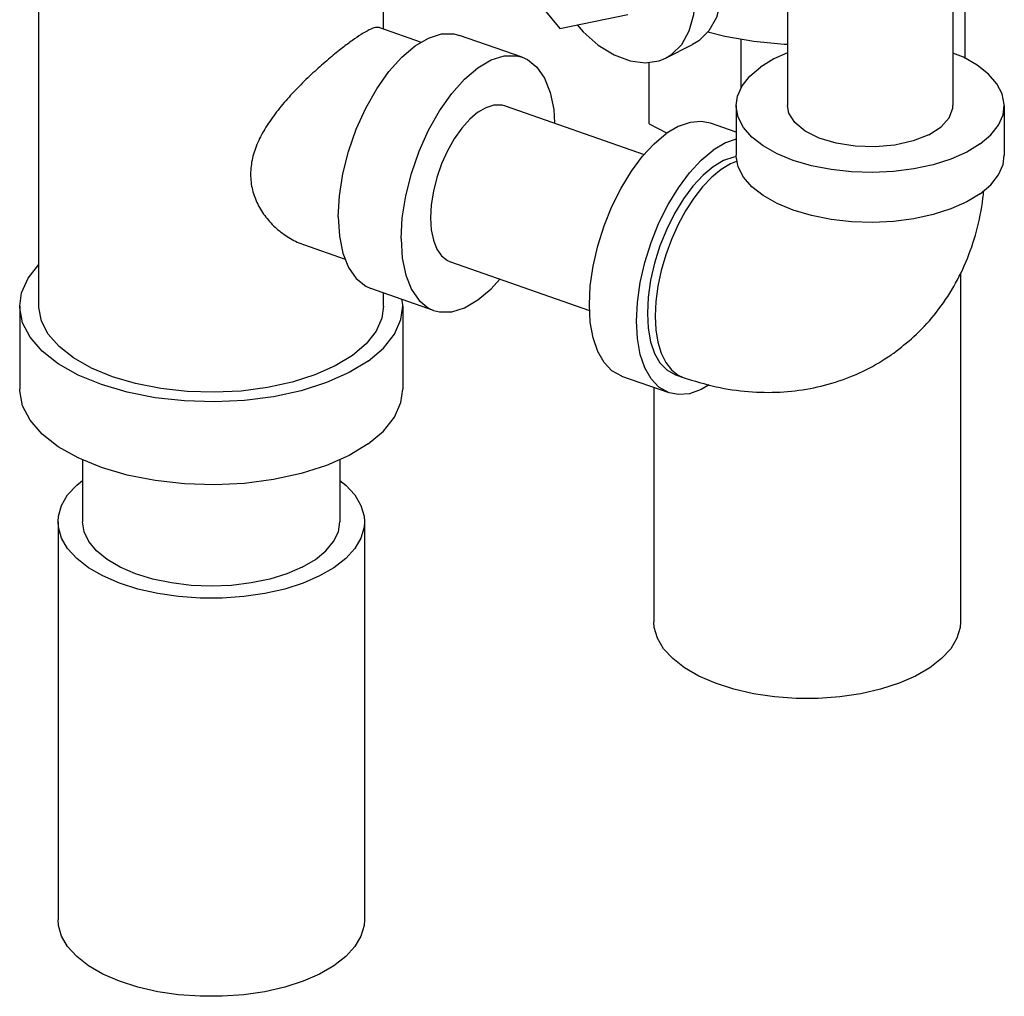
# Model space of a CAD drawing. Extents: x 3 to 16.9, y 0.9 to 14.1.
# Drawn here: x 10.1 to 10.9, y 5.6 to 6.4 of the extents above; entities that cross this region are included whole.
import ezdxf

# ---------------------------------------------------------------- set-up
doc = ezdxf.new("R2010")
doc.units = 0
doc.header["$LTSCALE"] = 1.21
doc.header["$MEASUREMENT"] = 0
doc.layers.get('0').update_dxf_attribs({"linetype": 'CONTINUOUS'})

msp = doc.modelspace()

# ---------------------------------------------------------------- linework, layer by layer
at = {"color": 7, "linetype": 'Continuous'}
for p, q in [((10.72808, 7.34958), (10.72808, 6.36816)), ((10.86308, 7.35377), (10.86308, 6.36816)), ((10.11738, 6.20455), (10.11738, 6.53629)), ((10.39863, 6.43055), (10.39863, 6.53589)), ((10.48727, 6.49773), (10.54251, 6.43105)), ((10.54251, 6.43105), (10.59775, 6.44249)), ((10.87305, 6.40666), (10.87305, 6.44824)), ((10.39532, 6.43171), (10.42934, 6.4198)), ((10.51174, 6.40751), (10.46054, 6.42543)), ((10.62863, 6.40682), (10.65073, 6.41787)), ((10.69031, 6.38263), (10.69031, 6.42243)), ((10.61524, 6.35315), (10.61524, 6.40347)), ((10.4979, 6.36799), (10.61125, 6.3283)), ((10.6862, 6.36816), (10.6862, 6.32757)), ((10.90495, 6.36816), (10.90495, 6.32757)), ((10.6862, 6.34643), (10.66533, 6.35374)), ((10.61524, 6.35315), (10.63005, 6.34574)), ((10.33336, 6.25475), (10.36738, 6.24284)), ((10.45329, 6.24057), (10.56671, 6.20086)), ((10.86914, 6.23168), (10.86914, 5.94694)), ((10.43945, 6.20105), (10.38826, 6.21897)), ((10.39863, 6.20455), (10.39863, 6.21534)), ((10.10176, 6.20455), (10.10176, 6.13689)), ((10.41426, 6.20455), (10.41426, 6.13689)), ((10.63144, 6.13383), (10.59304, 6.14727)), ((10.63661, 6.14858), (10.64301, 6.14634)), ((10.61914, 6.13814), (10.61914, 5.94694)), ((10.15301, 6.07923), (10.15301, 6.02863)), ((10.36301, 6.07934), (10.36301, 6.02863)), ((10.13301, 6.02863), (10.13301, 5.70387)), ((10.38301, 6.02863), (10.38301, 5.70387))]:
    msp.add_line(p, q, dxfattribs=at)
for points in [[(10.67509, 6.46858), (10.67382, 6.45338), (10.67004, 6.44003), (10.66392, 6.42906), (10.65569, 6.42089), (10.65072, 6.41788)], [(10.62863, 6.40683), (10.63359, 6.40984), (10.64182, 6.41801), (10.64795, 6.42898), (10.65172, 6.44233), (10.65299, 6.45753)], [(10.55649, 6.43395), (10.56132, 6.42837), (10.57376, 6.41752), (10.5867, 6.40949), (10.59964, 6.40458), (10.61209, 6.40298), (10.62354, 6.40476), (10.62863, 6.40683)], [(10.36166, 6.27741), (10.36262, 6.29453), (10.36545, 6.3125), (10.37007, 6.33077), (10.37634, 6.34877), (10.38407, 6.36597), (10.39303, 6.38184), (10.40294, 6.39589), (10.4135, 6.40771), (10.4244, 6.41692), (10.43529, 6.42326), (10.44585, 6.42653), (10.45577, 6.42663), (10.46054, 6.42543)], [(10.66324, 6.42839), (10.67697, 6.42476), (10.70067, 6.42062), (10.72534, 6.41828), (10.72808, 6.41823)], [(10.72808, 6.4111), (10.7169, 6.40615), (10.70598, 6.39953)], [(10.90495, 6.36817), (10.90493, 6.36912), (10.90329, 6.37766), (10.89899, 6.38597), (10.89215, 6.39384), (10.88293, 6.40108), (10.87155, 6.4075), (10.86308, 6.411)], [(10.41286, 6.25948), (10.41381, 6.27661), (10.41664, 6.29458), (10.42127, 6.31284), (10.42754, 6.33085), (10.43527, 6.34804), (10.44423, 6.36391), (10.45414, 6.37797), (10.4647, 6.38978), (10.4756, 6.399), (10.48649, 6.40534), (10.49705, 6.40861), (10.50696, 6.40871), (10.51174, 6.40751)], [(10.51174, 6.40751), (10.51592, 6.40563), (10.52365, 6.39948), (10.52993, 6.39043), (10.53455, 6.37877), (10.53738, 6.36484), (10.53804, 6.35393)], [(10.6862, 6.36816), (10.68727, 6.37577), (10.69098, 6.38415), (10.69727, 6.39214), (10.70598, 6.39953)], [(10.4756, 6.36274), (10.46887, 6.35705), (10.46235, 6.34975), (10.45624, 6.34108), (10.45071, 6.33129), (10.44594, 6.32068), (10.44207, 6.30956), (10.43921, 6.29829), (10.43747, 6.2872), (10.43688, 6.27663), (10.43747, 6.2669), (10.43921, 6.25831), (10.44207, 6.25111), (10.44594, 6.24552), (10.45071, 6.24173), (10.45329, 6.24057)], [(10.4756, 6.36274), (10.48232, 6.36665), (10.48884, 6.36867), (10.49495, 6.36873), (10.4979, 6.36799)], [(10.88517, 6.3368), (10.87425, 6.33017), (10.8614, 6.32449), (10.84693, 6.31988), (10.83119, 6.31646), (10.81457, 6.31431), (10.79749, 6.31348), (10.78035, 6.31401), (10.7636, 6.31587), (10.74763, 6.31901), (10.73284, 6.32337), (10.7196, 6.32882), (10.70823, 6.33525), (10.699, 6.34249), (10.69216, 6.35036), (10.68786, 6.35867), (10.68622, 6.36721), (10.6862, 6.36816)], [(10.84331, 6.3443), (10.8305, 6.33928), (10.81566, 6.33594), (10.79965, 6.33447), (10.78341, 6.33497), (10.76787, 6.33739), (10.75395, 6.3416), (10.74244, 6.34735), (10.73402, 6.35431), (10.72918, 6.36208), (10.72808, 6.36817)], [(10.84331, 6.3443), (10.85334, 6.3507), (10.86002, 6.35812), (10.86295, 6.36613), (10.86307, 6.36816)], [(10.88517, 6.3368), (10.89388, 6.34419), (10.90017, 6.35217), (10.90389, 6.36055), (10.90495, 6.36817)], [(10.66533, 6.35374), (10.65767, 6.35524), (10.64857, 6.35443), (10.639, 6.35107), (10.62919, 6.34523)], [(10.59304, 6.14728), (10.58483, 6.15185), (10.57843, 6.15859), (10.57329, 6.16759), (10.56952, 6.17863), (10.56722, 6.19144), (10.56645, 6.20571), (10.56722, 6.22108), (10.56952, 6.23717), (10.57329, 6.25359), (10.57843, 6.26994), (10.58483, 6.28581), (10.59231, 6.30081), (10.60071, 6.31457), (10.6098, 6.32675), (10.61937, 6.33705), (10.62919, 6.34523)], [(10.6862, 6.34072), (10.6774, 6.33763), (10.66758, 6.33178)], [(10.63144, 6.13383), (10.62322, 6.13841), (10.61683, 6.14514), (10.61169, 6.15415), (10.60792, 6.16519), (10.60562, 6.178), (10.60485, 6.19227), (10.60562, 6.20763), (10.60792, 6.22373), (10.61169, 6.24015), (10.61683, 6.2565), (10.62322, 6.27236), (10.63071, 6.28736), (10.6391, 6.30112), (10.6482, 6.3133), (10.65777, 6.32361), (10.66758, 6.33178)], [(10.68627, 6.32633), (10.6842, 6.32614), (10.676, 6.32326), (10.66758, 6.31825)], [(10.68697, 6.32271), (10.68164, 6.32065), (10.67398, 6.31601)], [(10.73284, 6.28277), (10.7196, 6.28823), (10.70823, 6.29466), (10.699, 6.30189), (10.69216, 6.30976), (10.68786, 6.31807), (10.68622, 6.32661), (10.6862, 6.32757)], [(10.88517, 6.2962), (10.89388, 6.30359), (10.90017, 6.31158), (10.90389, 6.31996), (10.90495, 6.32757)], [(10.66758, 6.31825), (10.65917, 6.31125), (10.65097, 6.30241), (10.64317, 6.29197), (10.63598, 6.28018), (10.62956, 6.26732), (10.62408, 6.25372), (10.61967, 6.23971), (10.61644, 6.22563), (10.61447, 6.21184), (10.61381, 6.19866), (10.61447, 6.18644), (10.61644, 6.17546), (10.61967, 6.16599), (10.62408, 6.15828), (10.62956, 6.1525), (10.6366, 6.14858)], [(10.67398, 6.31601), (10.66633, 6.30972), (10.65883, 6.30191), (10.65165, 6.29272), (10.64491, 6.28236), (10.63877, 6.27104), (10.63335, 6.25897), (10.62875, 6.24641), (10.62507, 6.23362), (10.62239, 6.22085), (10.62076, 6.20837), (10.62021, 6.19642), (10.62076, 6.18526), (10.62239, 6.17511), (10.62507, 6.16617), (10.62875, 6.15863), (10.63335, 6.15263), (10.63877, 6.14832), (10.64301, 6.14634)], [(10.88517, 6.2962), (10.87425, 6.28958), (10.8614, 6.28389), (10.84693, 6.27928), (10.83119, 6.27586), (10.81457, 6.27371), (10.79749, 6.27289), (10.78035, 6.27341), (10.7636, 6.27527), (10.74763, 6.27842), (10.73284, 6.28277)], [(10.36166, 6.27741), (10.36262, 6.26164), (10.36545, 6.24771), (10.37007, 6.23605), (10.37634, 6.227), (10.38407, 6.22085), (10.38826, 6.21897)], [(10.41286, 6.25948), (10.41381, 6.24371), (10.41664, 6.22979), (10.42127, 6.21812), (10.42754, 6.20908), (10.43527, 6.20292), (10.43945, 6.20105)], [(10.10176, 6.20454), (10.10328, 6.21542), (10.10859, 6.22739), (10.11738, 6.23855)], [(10.43945, 6.20105), (10.44423, 6.19985), (10.45414, 6.19995), (10.4647, 6.20322), (10.4756, 6.20956), (10.48649, 6.21878), (10.49342, 6.22652)], [(10.41426, 6.20455), (10.41423, 6.20591), (10.41341, 6.21016)], [(10.386, 6.15973), (10.3704, 6.15028), (10.35204, 6.14215), (10.33136, 6.13556), (10.30888, 6.13068), (10.28514, 6.12761), (10.26074, 6.12643), (10.23626, 6.12718), (10.21233, 6.12983), (10.18951, 6.13433), (10.16839, 6.14055), (10.14947, 6.14835), (10.13322, 6.15753), (10.12005, 6.16787), (10.11027, 6.17911), (10.10413, 6.19098), (10.10178, 6.20318), (10.10176, 6.20454)], [(10.17735, 6.14695), (10.16032, 6.15397), (10.1457, 6.16223), (10.13384, 6.17154), (10.12504, 6.18165), (10.11952, 6.19234), (10.1174, 6.20332), (10.11738, 6.20454)], [(10.39863, 6.20455), (10.39726, 6.19476), (10.39249, 6.18399), (10.3844, 6.17372), (10.3732, 6.16422), (10.35917, 6.1557), (10.34264, 6.14839), (10.32403, 6.14246), (10.30379, 6.13806), (10.28243, 6.1353), (10.26046, 6.13424), (10.23844, 6.13492), (10.21689, 6.13731), (10.19636, 6.14135), (10.17735, 6.14695)], [(10.386, 6.15973), (10.39844, 6.1703), (10.40743, 6.1817), (10.41274, 6.19367), (10.41426, 6.20455)], [(10.386, 6.09208), (10.3704, 6.08262), (10.35204, 6.07449), (10.33136, 6.06791), (10.30888, 6.06302), (10.28514, 6.05995), (10.26074, 6.05877), (10.23626, 6.05952), (10.21233, 6.06218), (10.18951, 6.06667), (10.16839, 6.07289), (10.14947, 6.08069), (10.13322, 6.08987), (10.12005, 6.10021), (10.11027, 6.11145), (10.10413, 6.12332), (10.10178, 6.13552), (10.10176, 6.13688)], [(10.386, 6.09208), (10.39844, 6.10264), (10.40743, 6.11405), (10.41274, 6.12601), (10.41426, 6.13689)], [(10.66425, 6.14036), (10.65777, 6.1365), (10.6482, 6.13313), (10.6391, 6.13233), (10.63144, 6.13383)], [(10.13301, 6.02863), (10.13333, 6.03309), (10.13586, 6.04192), (10.14089, 6.05048), (10.1483, 6.05859), (10.15301, 6.06225)], [(10.36301, 6.06225), (10.36772, 6.05859), (10.37513, 6.05048), (10.38015, 6.04192), (10.38269, 6.03309), (10.38301, 6.02863)], [(10.3464, 5.98444), (10.33292, 5.9786), (10.31791, 5.97378), (10.30169, 5.97007), (10.28458, 5.96756), (10.26693, 5.96629), (10.24909, 5.96629), (10.23144, 5.96756), (10.21433, 5.97007), (10.1981, 5.97378), (10.1831, 5.9786), (10.16962, 5.98444), (10.15794, 5.99118), (10.1483, 5.99868), (10.14089, 6.00679), (10.13586, 6.01535), (10.13333, 6.02418), (10.13301, 6.02863)], [(10.33225, 5.99151), (10.31973, 5.98616), (10.30568, 5.98186), (10.29045, 5.9787), (10.27443, 5.97678), (10.25801, 5.97613), (10.24158, 5.97678), (10.22556, 5.9787), (10.21034, 5.98186), (10.19629, 5.98616), (10.18376, 5.99151), (10.17306, 5.99778), (10.16445, 6.0048), (10.15815, 6.01241), (10.1543, 6.02042), (10.15301, 6.02863)], [(10.33225, 5.99151), (10.34295, 5.99778), (10.35156, 6.0048), (10.35787, 6.01241), (10.36172, 6.02042), (10.36301, 6.02863)], [(10.38301, 6.02863), (10.38269, 6.02418), (10.38015, 6.01535), (10.37513, 6.00679), (10.36772, 5.99868), (10.35808, 5.99118), (10.3464, 5.98444)], [(10.83253, 5.90275), (10.81905, 5.89691), (10.80405, 5.89209), (10.78783, 5.88838), (10.77071, 5.88587), (10.75306, 5.8846), (10.73523, 5.8846), (10.71757, 5.88587), (10.70046, 5.88838), (10.68424, 5.89209), (10.66923, 5.89691), (10.65576, 5.90275), (10.64408, 5.90949), (10.63443, 5.91699), (10.62703, 5.9251), (10.622, 5.93366), (10.61946, 5.94248), (10.61915, 5.94694)], [(10.86914, 5.94694), (10.86883, 5.94248), (10.86629, 5.93366), (10.86126, 5.9251), (10.85385, 5.91699), (10.84421, 5.90949), (10.83253, 5.90275)], [(10.3464, 5.65968), (10.33292, 5.65384), (10.31791, 5.64902), (10.30169, 5.64531), (10.28458, 5.6428), (10.26693, 5.64153), (10.24909, 5.64153), (10.23144, 5.6428), (10.21433, 5.64531), (10.1981, 5.64902), (10.1831, 5.65384), (10.16962, 5.65968), (10.15794, 5.66642), (10.1483, 5.67392), (10.14089, 5.68203), (10.13586, 5.69059), (10.13333, 5.69942), (10.13301, 5.70387)], [(10.38301, 5.70387), (10.38269, 5.69942), (10.38015, 5.69059), (10.37513, 5.68203), (10.36772, 5.67392), (10.35808, 5.66642), (10.3464, 5.65968)]]:
    msp.add_lwpolyline(points, dxfattribs=at)
for points in [[(10.39535, 6.43171), (10.39205, 6.43176), (10.38687, 6.42985), (10.38032, 6.42613), (10.3732, 6.42132)], [(10.3732, 6.42132), (10.3651, 6.41526), (10.35506, 6.40714), (10.34388, 6.39737), (10.33249, 6.38657), (10.32146, 6.37502), (10.31131, 6.3629), (10.30265, 6.35047), (10.29598, 6.33792), (10.29165, 6.32513), (10.2901, 6.31206), (10.29162, 6.29936), (10.29594, 6.28768), (10.30259, 6.27716), (10.31125, 6.26794), (10.3214, 6.26043), (10.33242, 6.25508), (10.33338, 6.25474)], [(10.81473, 6.16628), (10.83122, 6.17971), (10.84773, 6.1973), (10.86206, 6.21773), (10.87358, 6.24042), (10.88222, 6.26557), (10.88753, 6.29252), (10.88822, 6.2985)], [(10.64301, 6.14634), (10.66993, 6.13876), (10.69635, 6.13485), (10.72199, 6.13446), (10.74652, 6.13737), (10.77008, 6.14351), (10.79207, 6.15264), (10.81255, 6.16475), (10.81473, 6.16628)]]:
    msp.add_spline(points, degree=3, dxfattribs=at)

doc.saveas('drawing.dxf')
